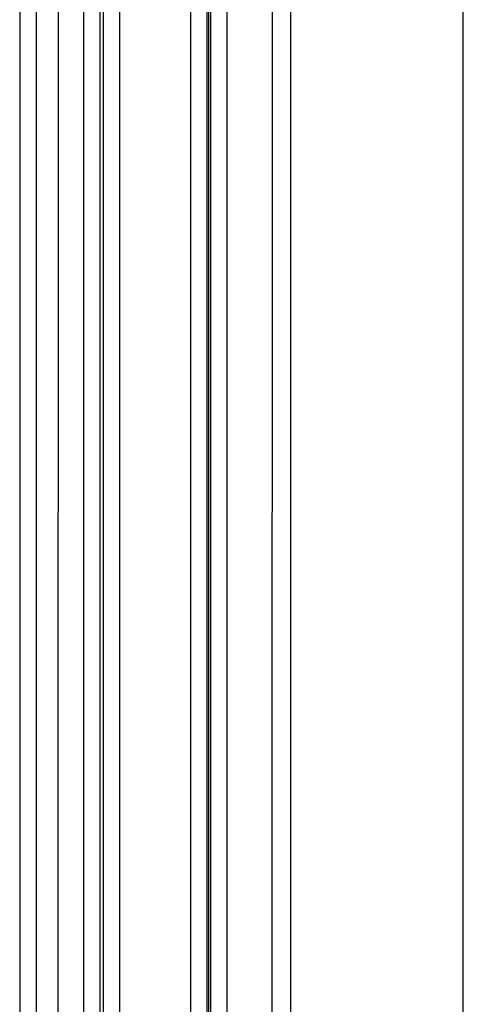
# Model space of a CAD drawing. Extents: x -3820 to 3820, y -3810 to 3810.
# Drawn here: x -1368 to -1298, y 1612 to 1767 of the extents above; entities that cross this region are included whole.
import ezdxf

# ---------------------------------------------------------------- set-up
doc = ezdxf.new("R2010")
doc.units = 0
doc.layers.get('0').update_dxf_attribs({"linetype": 'CONTINUOUS'})

msp = doc.modelspace()

# ---------------------------------------------------------------- linework, layer by layer
for p, q in [((-1367.55, 1831.3), (-1367.55, 1579.74)), ((-1324.95, 1564.1), (-1324.98, 1825.86)), ((-1327.86, 1818.73), (-1328.01, 1560.77)), ((-1364.95, 1799.37), (-1364.95, 1579.74)), ((-1334.97, 1579.77), (-1334.95, 1794.96)), ((-1361.48, 1794.23), (-1361.6, 1579.74)), ((-1338.1, 1586.43), (-1338.09, 1792.08)), ((-1337.89, 1792.22), (-1337.89, 1586.21)), ((-1337.55, 1585.84), (-1337.55, 1792.47)), ((-1357.55, 1791.13), (-1357.53, 1581.92)), ((-1354.95, 1789.89), (-1354.95, 1588)), ((-1354.39, 1588.59), (-1354.4, 1789.69)), ((-1340.7, 1588.59), (-1340.69, 1790.54)), ((-1351.8, 1590.33), (-1351.8, 1788.99)), ((-1297.89, 1570.33), (-1297.89, 1774.51))]:
    msp.add_line(p, q)

doc.saveas('drawing.dxf')
